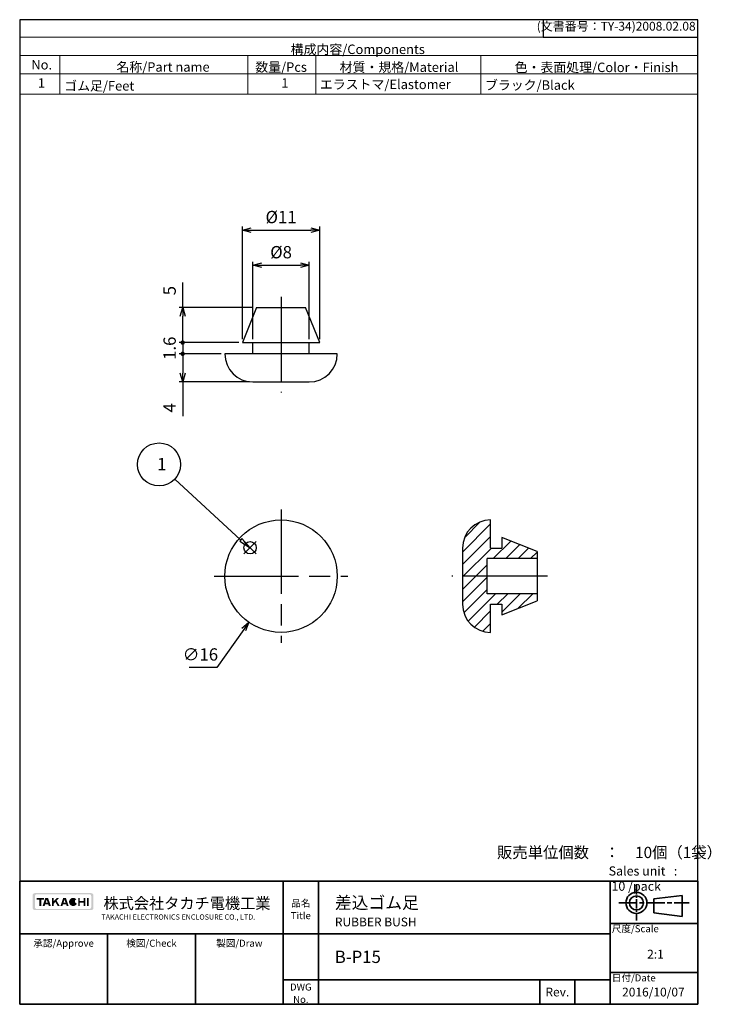
# Model space of a CAD drawing. Units: millimetres. Extents: x 850 to 949, y 656 to 796.
import ezdxf
from ezdxf.enums import TextEntityAlignment as Align

# ---------------------------------------------------------------- set-up
doc = ezdxf.new("R2010")
doc.units = ezdxf.units.MM
doc.linetypes.add('AM_ISO08W050', pattern=[18, 12, -1.5, 3, -1.5])
doc.linetypes.add('CHAIN', pattern=[0.3543, 0.2362, -0.0295, 0.0591, -0.0295])
for name, color, linetype, lineweight in [('AM_5', 3, 'Continuous', 25), ('AM_7', 4, 'AM_ISO08W050', 25), ('AM_8', 1, 'Continuous', 25), ('Symbol (ISO)', 7, 'Continuous', 18), ('Title (ISO)', 7, 'Continuous', 35), ('ｺﾞﾑ足', 7, 'Continuous', 25)]:
    doc.layers.add(name, color=color, linetype=linetype, lineweight=lineweight)
doc.layers.add('AM_PAREF', color=4, linetype='Continuous', lineweight=25, plot=False)
doc.layers.add('Hatch (ISO)', color=1, linetype='Continuous', lineweight=18, true_color=0xff0000)
doc.styles.add('Label Text (JIS)', font='txt')
doc.styles.add('Note Text (JIS)', font='txt')
doc.styles.get("Standard").update_dxf_attribs({"font": 'ISOCP.SHX', "bigfont": 'bigfont.shx'})
doc.styles.add('takachi1', font='txt', dxfattribs={"height": 2.5})
doc.styles.add('文字スタイル100', font='txt')
doc.dimstyles.new('AM_ISO$0', dxfattribs={"dimtxt": 3.5, "dimasz": 2.5, "dimexe": 1, "dimexo": 1, "dimgap": 1.5, "dimtad": 1, "dimdsep": 46, "dimtxsty": 'Standard', "dimblk": 'OPEN30', "dimcen": 0, "dimclrd": 256, "dimclre": 256, "dimclrt": 2, "dimadec": 0, "dimazin": 2, "dimtp": 0.1, "dimtm": 0.1, "dimtfac": 0.71, "dimtmove": 0, "dimatfit": 3, "dimldrblk": 'OPEN30', "dimfxl": 1, "dimlwd": -1, "dimlwe": -1, "dimarcsym": 0})
doc.dimstyles.new('AM_ISO$3', dxfattribs={"dimtxt": 3.5, "dimasz": 2.5, "dimexe": 1, "dimexo": 1, "dimgap": 1.5, "dimtad": 1, "dimtoh": 1, "dimdsep": 46, "dimtxsty": 'Standard', "dimblk": 'OPEN30', "dimcen": 0, "dimclrd": 256, "dimclre": 256, "dimclrt": 2, "dimadec": 0, "dimazin": 2, "dimtp": 0.1, "dimtm": 0.1, "dimtfac": 0.71, "dimtofl": 0, "dimtmove": 0, "dimatfit": 0, "dimldrblk": 'OPEN30', "dimfxl": 1, "dimlwd": -1, "dimlwe": -1, "dimarcsym": 0})

# ---------------------------------------------------------------- blocks, each defined once
blk = doc.blocks.new('TK-A4')
for p, q in [((149, 280), (149, 275)), ((149, 275), (193, 275))]:
    blk.add_line(p, q)
blk.add_lwpolyline([(0, 0), (193, 0), (193, 280), (0, 280)], close=True)
at = {"insert": (192.36, 276.11), "char_height": 2.5, "width": 43.0784, "attachment_point": 9}
blk.add_mtext('(文書番号：TY-34)2008.02.08', dxfattribs=at)
blk = doc.blocks.new('表題欄 takati(英和併記A4仕様書）')
at = {"layer": 'Hatch (ISO)'}
h = blk.add_hatch(color=256, dxfattribs=at)
edge = h.paths.add_edge_path(flags=0)
edge.add_line((152.49, 76.45), (167.44, 76.45))
edge.add_arc((167.44, 75.91), 0.542, 0, 90, ccw=False)
edge.add_line((167.98, 75.91), (167.98, 72.81))
edge.add_arc((167.44, 72.81), 0.542, -90, 0, ccw=False)
edge.add_line((167.44, 72.27), (152.49, 72.27))
edge.add_arc((152.49, 72.81), 0.542, 180, 270, ccw=False)
edge.add_line((151.95, 72.81), (151.95, 75.91))
edge.add_arc((152.49, 75.91), 0.542, 90, 180, ccw=False)
edge = h.paths.add_edge_path()
edge.add_line((151.32, 72.59), (151.32, 76.13))
edge.add_arc((151.95, 76.13), 0.638, 90, 180, ccw=False)
edge.add_line((151.95, 76.77), (167.98, 76.77))
edge.add_arc((167.98, 76.13), 0.638, 0, 90, ccw=False)
edge.add_line((168.61, 76.13), (168.61, 72.59))
edge.add_arc((167.98, 72.59), 0.638, -90, 0, ccw=False)
edge.add_line((167.98, 71.95), (151.95, 71.95))
edge.add_arc((151.95, 72.59), 0.638, 180, 270, ccw=False)
for points in [[(154.51, 74.95), (153.74, 74.95), (153.74, 73.13), (153.2, 73.13), (153.2, 74.95), (152.43, 74.95), (152.43, 75.42), (154.51, 75.42)], [(157.3, 73.13), (156.82, 73.13), (156.82, 75.42), (157.3, 75.42), (157.3, 74.47), (158.18, 75.42), (158.84, 75.42), (158.12, 74.64), (159.01, 73.13), (158.44, 73.13), (157.77, 74.27), (157.3, 73.75)], [(164.74, 74.49), (164.74, 75.42), (164.27, 75.42), (164.27, 73.13), (164.74, 73.13), (164.74, 74.04), (165.79, 74.04), (165.79, 73.13), (166.26, 73.13), (166.26, 75.42), (165.79, 75.42), (165.79, 74.49)], [(167.24, 75.42), (167.24, 73.13), (166.77, 73.13), (166.77, 75.42)]]:
    blk.add_hatch(color=256, dxfattribs=at).paths.add_polyline_path(points)
h = blk.add_hatch(color=256, dxfattribs=at)
h.paths.add_polyline_path([(155.32, 74.92), (155.6, 74.08), (155.04, 74.08)], flags=0)
h.paths.add_polyline_path([(156.47, 73.13), (155.91, 73.13), (155.75, 73.61), (154.88, 73.61), (154.71, 73.13), (154.16, 73.13), (154.93, 75.42), (155.7, 75.42)])
h = blk.add_hatch(color=256, dxfattribs=at)
h.paths.add_polyline_path([(160.11, 74.09), (160.67, 74.09), (160.39, 74.9)], flags=0)
h.paths.add_polyline_path([(159.95, 73.61), (160.83, 73.61), (160.99, 73.13), (161.55, 73.13), (160.78, 75.42), (160, 75.42), (159.23, 73.13), (159.79, 73.13)])
h = blk.add_hatch(color=256, dxfattribs=at)
edge = h.paths.add_edge_path()
edge.add_line((163.91, 73.81), (163.43, 74.01))
edge.add_ellipse((162.84, 74.27), major_axis=(0, -0.727), ratio=0.867347, start_angle=124.651, end_angle=429.4109, ccw=False)
edge.add_line((163.36, 74.68), (163.75, 74.99))
edge.add_arc((162.84, 74.26), 1.16, 38.6598, 336.6913)
at = {"layer": 'Title (ISO)'}
for p, q in [((147.63, 80.15), (340.63, 80.15)), ((147.63, 45.15), (147.63, 80.15)), ((222.63, 80.15), (222.63, 45.15)), ((232.63, 80.15), (232.63, 45.15)), ((315.63, 80.15), (315.63, 45.15)), ((340.63, 80.15), (340.63, 45.15)), ((336.13, 76.12), (328.13, 75.12)), ((336.13, 70.12), (336.13, 76.12)), ((328.13, 75.12), (328.13, 71.12)), ((328.13, 71.12), (336.13, 70.12)), ((315.63, 68.15), (340.63, 68.15)), ((147.63, 65.15), (222.63, 65.15)), ((172.63, 65.15), (172.63, 45.15)), ((197.63, 65.15), (197.63, 45.15)), ((222.63, 65.15), (315.63, 65.15)), ((315.63, 54.17), (340.63, 54.17)), ((222.63, 52.15), (315.63, 52.15)), ((295.63, 52.15), (295.63, 45.15)), ((305.63, 52.15), (305.63, 45.15)), ((340.63, 45.15), (147.63, 45.15))]:
    blk.add_line(p, q, dxfattribs=at)
at = {"layer": 'Title (ISO)', "color": 4, "linetype": 'CHAIN', "ltscale": 11.111974}
blk.add_line((323.13, 79), (323.13, 69), dxfattribs=at)
at = {"layer": 'Title (ISO)', "color": 4, "linetype": 'CHAIN', "ltscale": 22.224049}
blk.add_line((318.13, 74), (338.13, 74), dxfattribs=at)
at = {"layer": 'Title (ISO)'}
for radius in [3, 2]:
    blk.add_circle((323.13, 74), radius, dxfattribs=at)
at = {"color": 7, "insert": (195.23, 73.87), "char_height": 3.2, "attachment_point": 5, "line_spacing_factor": 0.581}
blk.add_mtext('\\fＭＳ Ｐゴシック|b0|i0;\\W0.99;\\H3.2000;株式会社タカチ電機工業', dxfattribs=at)
at = {"layer": 'Title (ISO)', "color": 1, "style": 'Note Text (JIS)'}
for s, insert, char_height, attachment_point, line_spacing_factor in [('\\fＭＳ Ｐゴシック|b0|i0;\\H2.0000;品名\\P\\fＭＳ Ｐゴシック|b0|i0;\\H2.0000;Title', (227.63, 72.13), 2, 5, 1.058182), ('\\fＭＳ Ｐゴシック|b0|i0;\\H2.0000;尺度/Scale', (316.13, 67.65), 2, 1, 1.5), ('\\fＭＳ Ｐゴシック|b0|i0;\\H2.0000;承認/Approve', (160.13, 62.52), 2, 5, 1.5), ('\\fＭＳ Ｐゴシック|b0|i0;\\H2.0000;検図/Check', (185.13, 62.52), 2, 5, 1.5), ('\\fＭＳ Ｐゴシック|b0|i0;\\H2.0000;製図/Draw', (210.13, 62.52), 2, 5, 1.5), ('\\fＭＳ Ｐゴシック|b0|i0;\\H2.0000;日付/Date', (316.13, 53.67), 2, 1, 1.5), ('\\fＭＳ Ｐゴシック|b0|i0;\\H2.0000;DWG\\P\\fＭＳ Ｐゴシック|b0|i0;\\H2.0000;No.', (227.63, 48.3), 2, 5, 1.058182), ('\\fＭＳ Ｐゴシック|b0|i0;Rev.', (300.63, 48.65), 2.5, 5, 1.5)]:
    blk.add_mtext(s, dxfattribs=dict(at, insert=insert, char_height=char_height, attachment_point=attachment_point, line_spacing_factor=line_spacing_factor))
at = {"layer": 'Title (ISO)', "insert": (170.87, 70.73), "char_height": 1.4986, "attachment_point": 1, "line_spacing_factor": 1.5, "style": 'Note Text (JIS)'}
blk.add_mtext('\\fArial|b1|i0;\\H1.4986;TAKACHI ELECTRONICS ENCLOSURE CO., LTD.', dxfattribs=at)
at = {"layer": 'Title (ISO)'}
for tag, p, height, style in [('<品名>_001', (237.39, 72.3), 3.5, '文字スタイル100'), ('<英文品名>_001', (237.5, 67.31), 2.5, 'Note Text (JIS)')]:
    blk.add_attdef(tag, p, '', height=height, dxfattribs=dict(at, style=style))
at = {"layer": 'Title (ISO)', "color": 7, "style": 'Note Text (JIS)'}
for tag, p in [('<尺度>_001', (326.09, 58.16)), ('<作成者>_001', (199.57, 51.35)), ('作成日_001', (319.05, 47.38))]:
    blk.add_attdef(tag, p, '', height=2.5, dxfattribs=at)
at = {"layer": 'Title (ISO)', "style": 'Note Text (JIS)'}
for tag, p in [('<図面番号>', (264.13, 48.65)), ('履歴番号', (310.03, 48.55))]:
    blk.add_attdef(tag, text='', height=2.5, dxfattribs=at).set_placement(p, align=Align.MIDDLE_CENTER)
blk = doc.blocks.new('_Open30')
at = {"color": 0, "linetype": 'ByBlock', "lineweight": -2}
for p, q in [((-1, 0.27), (0, 0)), ((0, 0), (-1, -0.27)), ((0, 0), (-1, 0))]:
    blk.add_line(p, q, dxfattribs=at)
blk = doc.blocks.new('*D13')
at = {"layer": 'AM_5', "transparency": 16777216}
for p, q in [((882.14, 709.78), (878.34, 704.37)), ((878.34, 704.37), (874.36, 704.37))]:
    blk.add_line(p, q, dxfattribs=at)
at = {"layer": 'Defpoints', "color": 0, "transparency": 16777216}
for p in [(892.05, 723.9), (882.86, 710.8)]:
    blk.add_point(p, dxfattribs=at)
at = {"layer": 'AM_5', "transparency": 16777216, "xscale": 1.25, "yscale": 1.25, "zscale": 1.25, "rotation": 54.9444358289602}
blk.add_blockref('_Open30', (882.86, 710.8), dxfattribs=at)
at = {"layer": 'AM_5', "color": 2, "transparency": 16777216, "insert": (875.98, 705.99), "char_height": 1.75, "attachment_point": 5}
blk.add_mtext('∅16', dxfattribs=at)
blk = doc.blocks.new('GENDOT')
blk.add_line((0, 0), (-1, 0))
blk.add_lwpolyline([(-0.125, 0, 0.25, 0.25, 1), (0.125, 0, 0.25, 0.25, 1)], format="xyseb", close=True)
blk = doc.blocks.new('*D14')
at = {"layer": 'AM_5', "transparency": 16777216}
for p, q in [((878.96, 748.96), (872.96, 748.96)), ((873.46, 747.71), (873.46, 746.21)), ((882.96, 744.96), (872.96, 744.96)), ((873.46, 744.96), (873.46, 740.09))]:
    blk.add_line(p, q, dxfattribs=at)
at = {"layer": 'Defpoints', "color": 0, "transparency": 16777216}
for p in [(873.46, 748.96), (879.46, 748.96), (883.46, 744.96)]:
    blk.add_point(p, dxfattribs=at)
at = {"layer": 'AM_5', "transparency": 16777216, "xscale": 1.25, "yscale": 1.25, "zscale": 1.25}
for name, p, rotation in [('GENDOT', (873.46, 748.96), 90), ('_Open30', (873.46, 744.96), 270)]:
    blk.add_blockref(name, p, dxfattribs=dict(at, rotation=rotation))
at = {"layer": 'AM_5', "color": 2, "transparency": 16777216, "insert": (871.83, 741.28), "char_height": 1.75, "attachment_point": 5, "rotation": 90}
blk.add_mtext('4', dxfattribs=at)
blk = doc.blocks.new('*D15')
at = {"layer": 'AM_5', "transparency": 16777216}
for p, q in [((873.46, 751.81), (873.46, 753.06)), ((881.46, 750.56), (872.96, 750.56)), ((873.46, 750.56), (873.46, 748.96)), ((878.96, 748.96), (872.96, 748.96)), ((873.46, 747.71), (873.46, 746.46))]:
    blk.add_line(p, q, dxfattribs=at)
at = {"layer": 'Defpoints', "color": 0, "transparency": 16777216}
for p in [(881.96, 750.56), (873.46, 748.96), (879.46, 748.96)]:
    blk.add_point(p, dxfattribs=at)
at = {"layer": 'AM_5', "transparency": 16777216, "xscale": 1.25, "yscale": 1.25, "zscale": 1.25}
for p, rotation in [((873.46, 750.56), 270), ((873.46, 748.96), 90)]:
    blk.add_blockref('GENDOT', p, dxfattribs=dict(at, rotation=rotation))
at = {"layer": 'AM_5', "color": 2, "transparency": 16777216, "insert": (871.83, 749.76), "char_height": 1.75, "attachment_point": 5, "rotation": 90}
blk.add_mtext('1.6', dxfattribs=at)
blk = doc.blocks.new('*D16')
at = {"layer": 'AM_5', "transparency": 16777216}
for p, q in [((873.46, 755.56), (873.46, 759.09)), ((883.46, 755.56), (872.96, 755.56)), ((873.46, 751.81), (873.46, 754.31)), ((881.46, 750.56), (872.96, 750.56))]:
    blk.add_line(p, q, dxfattribs=at)
at = {"layer": 'Defpoints', "color": 0, "transparency": 16777216}
for p in [(883.96, 755.56), (873.46, 750.56), (881.96, 750.56)]:
    blk.add_point(p, dxfattribs=at)
at = {"layer": 'AM_5', "transparency": 16777216, "xscale": 1.25, "yscale": 1.25, "zscale": 1.25}
for name, p, rotation in [('_Open30', (873.46, 755.56), 90), ('GENDOT', (873.46, 750.56), 270)]:
    blk.add_blockref(name, p, dxfattribs=dict(at, rotation=rotation))
at = {"layer": 'AM_5', "color": 2, "transparency": 16777216, "insert": (871.83, 757.95), "char_height": 1.75, "attachment_point": 5, "rotation": 90}
blk.add_mtext('5', dxfattribs=at)
blk = doc.blocks.new('*D17')
at = {"layer": 'AM_5', "transparency": 16777216}
for p, q in [((883.46, 751.06), (883.46, 762.06)), ((891.46, 751.06), (891.46, 762.06)), ((884.71, 761.56), (890.21, 761.56))]:
    blk.add_line(p, q, dxfattribs=at)
at = {"layer": 'Defpoints', "color": 0, "transparency": 16777216}
for p in [(891.46, 761.56), (883.46, 750.56), (891.46, 750.56)]:
    blk.add_point(p, dxfattribs=at)
at = {"layer": 'AM_5', "transparency": 16777216, "xscale": 1.25, "yscale": 1.25, "zscale": 1.25, "rotation": 180}
blk.add_blockref('_Open30', (883.46, 761.56), dxfattribs=at)
at = {"layer": 'AM_5', "transparency": 16777216, "xscale": 1.25, "yscale": 1.25, "zscale": 1.25}
blk.add_blockref('_Open30', (891.46, 761.56), dxfattribs=at)
at = {"layer": 'AM_5', "color": 2, "transparency": 16777216, "insert": (887.46, 763.19), "char_height": 1.75, "attachment_point": 5}
blk.add_mtext('%%c8', dxfattribs=at)
blk = doc.blocks.new('*D18')
at = {"layer": 'AM_5', "transparency": 16777216}
for p, q in [((881.96, 751.06), (881.96, 767.06)), ((883.21, 766.56), (891.71, 766.56)), ((892.96, 751.06), (892.96, 767.06))]:
    blk.add_line(p, q, dxfattribs=at)
at = {"layer": 'Defpoints', "color": 0, "transparency": 16777216}
for p in [(892.96, 766.56), (881.96, 750.56), (892.96, 750.56)]:
    blk.add_point(p, dxfattribs=at)
at = {"layer": 'AM_5', "transparency": 16777216, "xscale": 1.25, "yscale": 1.25, "zscale": 1.25, "rotation": 180}
blk.add_blockref('_Open30', (881.96, 766.56), dxfattribs=at)
at = {"layer": 'AM_5', "transparency": 16777216, "xscale": 1.25, "yscale": 1.25, "zscale": 1.25}
blk.add_blockref('_Open30', (892.96, 766.56), dxfattribs=at)
at = {"layer": 'AM_5', "color": 2, "transparency": 16777216, "insert": (887.46, 768.19), "char_height": 1.75, "attachment_point": 5}
blk.add_mtext('%%c11', dxfattribs=at)

msp = doc.modelspace()

# ---------------------------------------------------------------- hatches: boundary and pattern name
at = {"layer": 'AM_8'}
h = msp.add_hatch(dxfattribs=at)
h.set_pattern_fill('_U', color=256, scale=1.25, angle=45, style=0, pattern_type=0)
h.set_pattern_definition([(45, (849.2182, 639.0337), (-0.883883, 0.883883), [])])
edge = h.paths.add_edge_path()
edge.add_line((917.28, 709.351), (917.28, 713.351))
edge.add_line((917.28, 713.351), (918.88, 713.351))
edge.add_line((918.88, 713.351), (918.88, 711.851))
edge.add_line((918.88, 711.851), (923.88, 713.851))
edge.add_line((923.88, 713.851), (923.88, 714.851))
edge.add_line((923.88, 714.851), (916.781, 714.851))
edge.add_line((916.781, 714.851), (916.781, 719.851))
edge.add_line((916.781, 719.851), (923.88, 719.851))
edge.add_line((923.88, 719.851), (923.88, 720.851))
edge.add_line((923.88, 720.851), (918.88, 722.851))
edge.add_line((918.88, 722.851), (918.88, 721.351))
edge.add_line((918.88, 721.351), (917.28, 721.351))
edge.add_line((917.28, 721.351), (917.28, 725.351))
edge.add_arc((917.28, 721.351), 4, 90, 180)
edge.add_line((913.28, 721.351), (913.28, 713.351))
edge.add_arc((917.28, 713.351), 4, 180, 270)

# ---------------------------------------------------------------- linework, layer by layer
at = {"layer": 'AM_5', "color": 3}
msp.add_lwpolyline([(872.339, 731.154), (881.677, 722.511)], dxfattribs=at)
at = {"layer": 'AM_5', "color": 3, "linetype": 'Continuous'}
msp.add_lwpolyline([(881.888, 722.685), (881.592, 722.332), (883.081, 721.384)], close=True, dxfattribs=at)
at = {"layer": 'AM_5', "color": 3}
msp.add_circle((870.092, 733.234), 3.062, dxfattribs=at)
at = {"layer": 'AM_7'}
for p, q in [((887.456, 757.064), (887.456, 743.464)), ((887.456, 726.851), (887.456, 707.851)), ((877.956, 717.351), (896.956, 717.351)), ((925.38, 717.351), (911.78, 717.351))]:
    msp.add_line(p, q, dxfattribs=at)
at = {"layer": 'AM_PAREF'}
for points in [[(882.168, 720.521), (883.918, 722.271)], [(882.168, 722.271), (883.918, 720.521)]]:
    msp.add_lwpolyline(points, dxfattribs=at)
msp.add_circle((883.043, 721.396), 0.875, dxfattribs=at)
at = {"layer": 'Symbol (ISO)'}
for p, q in [((946.767, 793.981), (850.272, 793.981)), ((850.272, 791.377), (850.272, 788.772)), ((946.767, 785.871), (850.272, 785.871))]:
    msp.add_line(p, q, dxfattribs=at)
at = {"layer": 'Symbol (ISO)', "color": 1}
for p, q in [((946.767, 791.377), (850.272, 791.377)), ((855.993, 791.377), (855.993, 788.772)), ((882.747, 791.377), (882.747, 788.772)), ((892.397, 791.377), (892.397, 788.772)), ((915.887, 791.377), (915.887, 788.772)), ((946.767, 788.772), (850.272, 788.772)), ((855.993, 788.772), (855.993, 785.871)), ((882.747, 788.772), (882.747, 785.871)), ((892.397, 788.772), (892.397, 785.871)), ((915.887, 788.772), (915.887, 785.871))]:
    msp.add_line(p, q, dxfattribs=at)
at = {"layer": 'ｺﾞﾑ足'}
for p, q in [((883.956, 755.564), (881.956, 750.564)), ((883.956, 755.564), (890.956, 755.564)), ((892.956, 750.564), (890.956, 755.564)), ((881.956, 750.564), (892.956, 750.564)), ((883.456, 748.964), (883.456, 750.564)), ((891.456, 748.964), (891.456, 750.564)), ((895.456, 748.964), (879.456, 748.964)), ((883.456, 744.964), (891.456, 744.964)), ((917.28, 721.351), (917.28, 725.351)), ((923.88, 720.851), (918.88, 722.851)), ((918.88, 722.851), (918.88, 721.351)), ((913.28, 721.351), (913.28, 713.351)), ((917.28, 721.351), (918.88, 721.351)), ((923.88, 719.851), (916.781, 719.851)), ((916.781, 714.851), (916.781, 719.851)), ((923.88, 720.851), (923.88, 713.851)), ((923.88, 714.851), (916.781, 714.851)), ((917.28, 709.351), (917.28, 713.351)), ((917.28, 713.351), (918.88, 713.351)), ((918.88, 711.851), (923.88, 713.851)), ((918.88, 713.351), (918.88, 711.851))]:
    msp.add_line(p, q, dxfattribs=at)
msp.add_circle((887.456, 717.351), 8, dxfattribs=at)
for centre, start, end in [((883.456, 748.964), 180, 270), ((891.456, 748.964), 270, 0), ((917.28, 721.351), 90, 180), ((917.28, 713.351), 180, 270)]:
    msp.add_arc(centre, 4, start, end, dxfattribs=at)

# ---------------------------------------------------------------- block references
at = {"color": 4, "linetype": 'AM_ISO08W050', "xscale": 0.5, "yscale": 0.5, "zscale": 0.5}
msp.add_blockref('TK-A4', (850.267, 656.476), dxfattribs=at)
ref = msp.add_blockref('表題欄 takati(英和併記A4仕様書）', (776.456, 633.894), dxfattribs=dict(xscale=0.5, yscale=0.5, zscale=0.5))
ref.add_attrib('<部品型番>_001', 'B-P15', (895.102, 662.345), dxfattribs={"layer": 'Title (ISO)', "height": 1.75, "style": '文字スタイル100'})
ref.add_attrib('<尺度>_001', '2:1', (939.551, 662.975), dxfattribs={"layer": 'Title (ISO)', "color": 7, "height": 1.25, "style": 'Note Text (JIS)'})
ref.add_attrib('作成日_001', '2016/10/07', (935.986, 657.585), dxfattribs={"layer": 'Title (ISO)', "color": 7, "height": 1.25, "style": 'Note Text (JIS)'})
ref.add_attrib('<品名>_001', '差込ゴム足', (895.121, 670.05), dxfattribs={"layer": 'Title (ISO)', "height": 1.75, "style": '文字スタイル100'})
ref.add_attrib('<英文品名>_001', 'RUBBER BUSH', (895.121, 667.553), dxfattribs={"layer": 'Title (ISO)', "height": 1.25, "style": 'Note Text (JIS)'})

# ---------------------------------------------------------------- texts
at = {"insert": (918.186, 678.865), "char_height": 1.6, "attachment_point": 1, "style": 'takachi1'}
msp.add_mtext_dynamic_manual_height_columns('販売単位個数\u3000：\u300010個（1袋）', width=28.67007, gutter_width=12.5, heights=[0], dxfattribs=at)
at = {"color": 4}
note = msp.add_mtext_dynamic_manual_height_columns('{\\C256;Sales unit   }', width=10.33939, gutter_width=0, heights=[1.098, 1.061], dxfattribs=dict(at, insert=(923.733, 676.081), char_height=1.3, attachment_point=1))
for column, words in zip(note.columns.linked_columns, ['{\\C256;:   10 /pack}']):
    column.text = words
at = {"layer": 'AM_5', "color": 7, "insert": (869.826, 734.163), "char_height": 1.75, "width": 1.6625, "attachment_point": 1, "style": 'takachi1'}
msp.add_mtext('\\FISOCP.SHX,EXTFONT.SHX;\\W1.0000000000;\\T1.0000000000;\\o\\l1', dxfattribs=at)
at = {"layer": 'Symbol (ISO)', "char_height": 1.345, "attachment_point": 7, "line_spacing_factor": 0.25, "style": 'Label Text (JIS)'}
for s, insert in [('{\\C2;構成内容/Components}', (888.827, 791.594)), ('{\\C2;No.}', (851.927, 789.398)), ('{\\C2;名称/Part name}', (864.029, 789.08)), ('{\\C2;数量/Pcs}', (883.795, 789.064)), ('{\\C2;材質・規格/Material}', (895.797, 789.052)), ('{\\C2;色・表面処理/Color・Finish}', (920.701, 789.028)), ('{\\C2;1}', (852.862, 786.806)), ('{\\C2;ゴム足/Feet}', (856.607, 786.393)), ('{\\C2;1}', (887.501, 786.806)), ('{\\C2;エラストマ/Elastomer}', (892.984, 786.609)), ('{\\C2;ブラック/Black}', (916.474, 786.507))]:
    msp.add_mtext(s, dxfattribs=dict(at, insert=insert))

# ---------------------------------------------------------------- dimensions: what is measured, and where the dimension line sits
at = {"layer": 'AM_5'}
for base, p1, p2, picture, middle in [((892.956, 766.564), (881.956, 750.564), (892.956, 750.564), '*D18', (887.456, 768.189)), ((891.456, 761.564), (883.456, 750.564), (891.456, 750.564), '*D17', (887.456, 763.189))]:
    dim = msp.add_linear_dim(base=base, p1=p1, p2=p2, text='%%c<>', dimstyle='AM_ISO$0', override={"dimscale": 0.5}, dxfattribs=at)
    dim.commit()
    dim.dimension.update_dxf_attribs({"geometry": picture, "text_midpoint": middle})
for base, p1, p2, picture, middle in [((873.456, 750.564), (883.956, 755.564), (881.956, 750.564), '*D16', (873.456, 757.95)), ((873.456, 748.964), (883.456, 744.964), (879.456, 748.964), '*D14', (873.456, 741.277))]:
    dim = msp.add_linear_dim(base=base, p1=p1, p2=p2, angle=90, dimstyle='AM_ISO$0', override={"dimscale": 0.5, "dimblk1": 'Open30', "dimblk2": 'GENDOT', "dimsah": 1, "dimtix": 1}, dxfattribs=at)
    dim.commit()
    dim.dimension.update_dxf_attribs({"geometry": picture, "text_midpoint": middle, "dimtype": 160})
dim = msp.add_linear_dim(base=(873.456, 748.964), p1=(881.956, 750.564), p2=(879.456, 748.964), angle=90, dimstyle='AM_ISO$0', override={"dimscale": 0.5, "dimblk": 'GENDOT', "dimtix": 1}, dxfattribs=at)
dim.commit()
dim.dimension.update_dxf_attribs({"geometry": '*D15', "text_midpoint": (871.831, 749.764)})
dim = msp.add_diameter_dim_2p(p1=(892.051, 723.9), p2=(882.861, 710.803), dimstyle='AM_ISO$3', override={"dimscale": 0.5}, dxfattribs=at)
dim.commit()
dim.dimension.update_dxf_attribs({"geometry": '*D13', "text_midpoint": (875.976, 704.366), "dimtype": 163})

doc.saveas('drawing.dxf')
